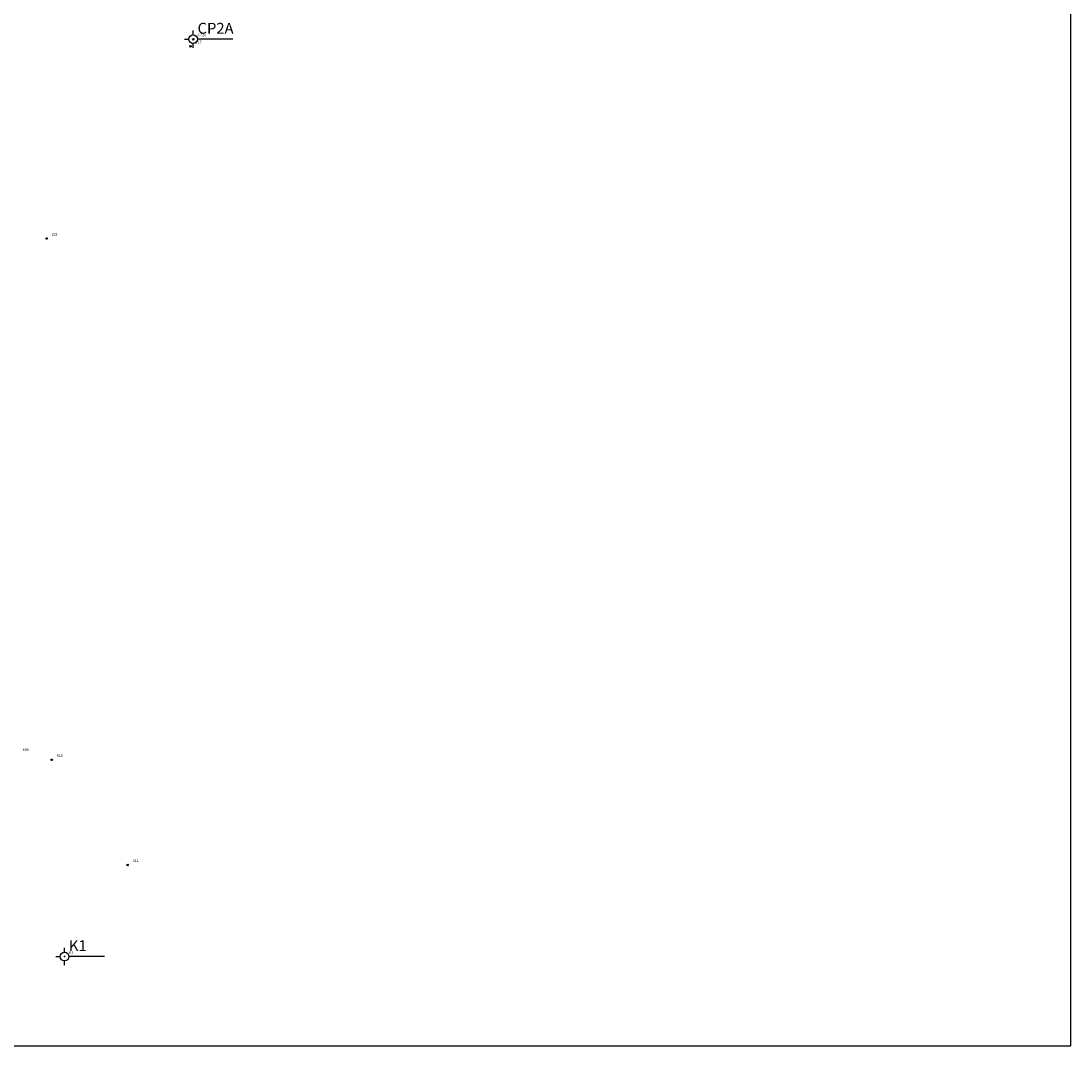
# Model space of a CAD drawing. Extents: x 1372 to 2250, y 269 to 1071.
# Drawn here: x 2121 to 2218, y 821 to 915 of the extents above; entities that cross this region are included whole.
import ezdxf
from ezdxf.enums import TextEntityAlignment as Align

# ---------------------------------------------------------------- set-up
doc = ezdxf.new("R2010")
doc.units = 0
doc.header["$MEASUREMENT"] = 0
for name, color, linetype in [('HSKT', 7, 'CONTINUOUS'), ('KC', 242, 'CONTINUOUS'), ('TDCT', 2, 'CONTINUOUS'), ('VTRON', 1, 'CONTINUOUS')]:
    doc.layers.add(name, color=color, linetype=linetype)
doc.styles.add('VN1', font='VSSW.shx')
doc.styles.add('VNKT', font='VNARIAL.ttf')

msp = doc.modelspace()

# ---------------------------------------------------------------- linework, layer by layer
at = {"layer": 'HSKT'}
msp.add_lwpolyline([(2217.989, 939.609), (2049.989, 939.609), (2049.989, 820.809), (2217.989, 820.809)], close=True, dxfattribs=at)
at = {"layer": 'KC'}
for p, q in [((2137.041, 914.006), (2137.041, 914.406)), ((2136.241, 913.606), (2136.641, 913.606)), ((2137.041, 912.806), (2137.041, 913.206)), ((2140.709, 913.606), (2137.441, 913.606)), ((2125.183, 829.445), (2125.183, 829.845)), ((2124.383, 829.045), (2124.783, 829.045)), ((2128.851, 829.045), (2125.583, 829.045)), ((2125.183, 828.245), (2125.183, 828.645))]:
    msp.add_line(p, q, dxfattribs=at)
for centre in [(2137.041, 913.606), (2125.183, 829.045)]:
    msp.add_circle(centre, 0.4, dxfattribs=at)
for p in [(2137.041, 913.606), (2125.183, 829.045)]:
    msp.add_point(p, dxfattribs=at)
at = {"layer": 'VTRON'}
for centre in [(2137.041, 913.606), (2136.789, 912.952), (2123.525, 895.24), (2123.992, 847.184), (2131.001, 837.495)]:
    msp.add_circle(centre, 0.07, dxfattribs=at)

# ---------------------------------------------------------------- texts
at = {"layer": 'KC'}
for s, style, p in [('CP2A', 'VN1', (2137.441, 913.806)), ('K1', 'VNKT', (2125.583, 829.245))]:
    msp.add_text(s, height=1, dxfattribs=dict(at, style=style)).set_placement(p, align=Align.BOTTOM_LEFT)
at = {"layer": 'TDCT', "style": 'VN1'}
for s, p in [('CP2A', (2137.441, 913.806)), (' 217 ', (2137.189, 913.152)), (' 221 ', (2123.925, 895.44)), ('609', (2121.316, 847.923)), (' 610 ', (2124.392, 847.384)), (' 611 ', (2131.401, 837.695)), ('K1', (2125.583, 829.245))]:
    msp.add_text(s, height=0.24, dxfattribs=at).set_placement(p, align=Align.BOTTOM_LEFT)

doc.saveas('drawing.dxf')
